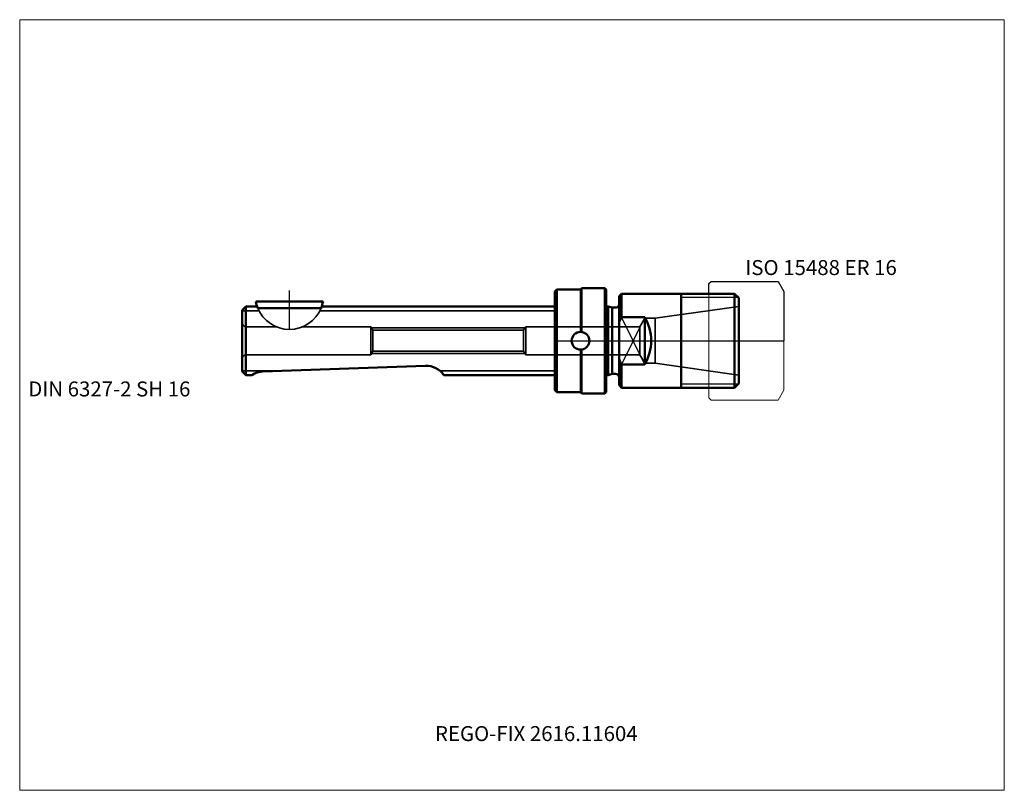
# Model space of a CAD drawing. Units: millimetres. Extents: x -125 to 105, y -105 to 75.
import ezdxf
from ezdxf.entities.mleader import LeaderData, LeaderLine
from ezdxf.lldxf.tags import DXFTag
from ezdxf.math import Vec2, Vec3

# ---------------------------------------------------------------- set-up
doc = ezdxf.new("R2010")
doc.units = ezdxf.units.MM
doc.layers.get('0').update_dxf_attribs({"plot": 0})
for name, color, linetype, lineweight in [('1', 4, 'Continuous', 50), ('11', 4, 'Continuous', 25), ('RFCOMP01', 3, 'Long_dashed_dotted_narrow', 18), ('SK1', 4, 'Continuous', 50), ('SK3', 1, 'Dashed_narrow', 35), ('SK4', 2, 'Long_dashed_dotted_narrow', 25)]:
    doc.layers.add(name, color=color, linetype=linetype, lineweight=lineweight)
for name, color, linetype, lineweight, plot in [('4', 2, 'Long_dashed_dotted_narrow', 25, False), ('INFMAINVIEW', 9, 'Continuous', 18, False), ('INFTOTAL', 9, 'Continuous', 18, False), ('NOCUT', 7, 'Continuous', 25, False)]:
    doc.layers.add(name, color=color, linetype=linetype, lineweight=lineweight, plot=plot)
doc.layers.add('SK6', color=5, linetype='Continuous')
doc.styles.add('SEACAD_Monospac821_BT', font='txt')
doc.styles.get("Standard").update_dxf_attribs({"font": 'Monospac821 BT'})
tags = doc.linetypes.add('Dashed_narrow', pattern=[9.525, 6.35, -3.175]).pattern_tags.tags
tags[6:7] = [DXFTag(74, 4), DXFTag(75, 0), DXFTag(340, '0'), DXFTag(46, 0.0), DXFTag(50, 0.0), DXFTag(44, 0.0), DXFTag(45, 0.0)]
tags[4:5] = [DXFTag(74, 4), DXFTag(75, 0), DXFTag(340, '0'), DXFTag(46, 0.0), DXFTag(50, 0.0), DXFTag(44, 0.0), DXFTag(45, 0.0)]
tags = doc.linetypes.add('Long_dashed_dotted_narrow', pattern=[28.575, 19.05, -3.175, 3.175, -3.175]).pattern_tags.tags
tags[10:11] = [DXFTag(74, 4), DXFTag(75, 0), DXFTag(340, '0'), DXFTag(46, 0.0), DXFTag(50, 0.0), DXFTag(44, 0.0), DXFTag(45, 0.0)]
tags[8:9] = [DXFTag(74, 4), DXFTag(75, 0), DXFTag(340, '0'), DXFTag(46, 0.0), DXFTag(50, 0.0), DXFTag(44, 0.0), DXFTag(45, 0.0)]
tags[6:7] = [DXFTag(74, 4), DXFTag(75, 0), DXFTag(340, '0'), DXFTag(46, 0.0), DXFTag(50, 0.0), DXFTag(44, 0.0), DXFTag(45, 0.0)]
tags[4:5] = [DXFTag(74, 4), DXFTag(75, 0), DXFTag(340, '0'), DXFTag(46, 0.0), DXFTag(50, 0.0), DXFTag(44, 0.0), DXFTag(45, 0.0)]

# ---------------------------------------------------------------- blocks, each defined once
blk = doc.blocks.new('_DOT')
at = {"color": 0}
blk.add_line((0, 0), (-1, 0), dxfattribs=at)
at = {"color": 0, "const_width": 0.333}
blk.add_lwpolyline([(-0.166, 0, 1), (0.166, 0, 1)], format="xyb", close=True, dxfattribs=at)

msp = doc.modelspace()

# ---------------------------------------------------------------- linework, layer by layer
at = {"layer": '1'}
for p, q in [((0.5, 12), (0, 11.5)), ((0, 11.5), (0, -11.5)), ((0.5, 12), (0.5, -12)), ((6, 12), (0.5, 12)), ((6.3, 12.3), (6, 12)), ((11.7, 12.3), (6.3, 12.3)), ((11.7, 12.3), (11.7, -12.3)), ((12, 12), (11.7, 12.3)), ((12, 12), (12, -12)), ((15.6, 11), (15, 10.4)), ((15, -10.4), (15, 10.4)), ((15.6, 11), (15.6, 5.545)), ((42, 11), (15.6, 11)), ((29.5, -11), (29.5, 11)), ((42, -11), (42, 11)), ((43, 10), (42, 11)), ((43, 10), (43, -10)), ((12.46, 8), (12, 8)), ((12.46, 8), (12.46, -8)), ((13.393, 7.75), (12.46, 8)), ((13.393, -7.75), (13.393, 7.75)), ((14.2, 7.75), (13.393, 7.75)), ((21, 5.545), (15.6, 5.545)), ((21, 5.545), (21, -5.545)), ((6, 2.067), (6.3, 2.045)), ((6.3, -2.045), (6, -2.067)), ((21, -5.545), (15.6, -5.545)), ((15.6, -11), (15.6, -5.545)), ((12, -8), (12.46, -8)), ((12.46, -8), (13.393, -7.75)), ((13.393, -7.75), (14.2, -7.75)), ((0, -11.5), (0.5, -12)), ((15, -10.4), (15.6, -11)), ((15.6, -11), (42, -11)), ((42, -11), (43, -10)), ((0.5, -12), (6, -12)), ((6, -12), (6.3, -12.3)), ((6.3, -12.3), (11.7, -12.3)), ((11.7, -12.3), (12, -12))]:
    msp.add_line(p, q, dxfattribs=at)
for centre, radius, start, end in [((14.2, 8.55), 0.8, 270, 0), ((11.5, 0), 11, 329.72898, 30.27102), ((6, 0), 2.067, 90, 270), ((5.999, 0), 2.067, 278.3669, 81.6331), ((14.2, -8.55), 0.8, 0, 90)]:
    msp.add_arc(centre, radius, start, end, dxfattribs=at)
for points in [[(15.6, 5.545), (15.383, 5.115), (15.182, 4.678), (15, 4.232)], [(15, -4.232), (15.182, -4.678), (15.383, -5.115), (15.6, -5.545)]]:
    msp.add_open_spline(points, degree=3, dxfattribs=at)
at = {"layer": '11'}
for p, q in [((42.92, 10.08), (29.5, 10.08)), ((21, -5.545), (15.6, 5.545)), ((21, 5.545), (15.6, -5.545)), ((29.5, -10.08), (42.92, -10.08))]:
    msp.add_line(p, q, dxfattribs=at)
at = {"layer": '4'}
msp.add_line((0, 0), (43, 0), dxfattribs=at)
at = {"layer": 'INFMAINVIEW'}
for p, q in [((-125, -105), (-125, 75)), ((-125, 75), (105, 75)), ((105, 75), (105, -105)), ((105, -105), (-125, -105))]:
    msp.add_line(p, q, dxfattribs=at)
at = {"layer": 'INFTOTAL'}
for p, q in [((-125, 75), (105, 75)), ((-125, -105), (-125, 75)), ((105, 75), (105, -105)), ((105, -105), (-125, -105))]:
    msp.add_line(p, q, dxfattribs=at)
at = {"layer": 'NOCUT'}
for p, q in [((36, 13.35), (36.5, 13.85)), ((36.5, 13.85), (52.137, 13.85)), ((52.137, 13.85), (52.147, 13.844)), ((52.147, 13.844), (53.5, 11.5)), ((0.5, 12), (0, 11.5)), ((0, 11.5), (0, 0)), ((6, 12), (0.5, 12)), ((6.3, 12.3), (6, 12)), ((11.7, 12.3), (6.3, 12.3)), ((12, 12), (11.7, 12.3)), ((12, 12), (12, 8)), ((36, 11), (36, 13.35)), ((53.5, 11.5), (53.5, 0)), ((15.6, 11), (15, 10.4)), ((15, 8.55), (15, 10.4)), ((36, 11), (15.6, 11)), ((12.46, 8), (12, 8)), ((13.393, 7.75), (12.46, 8)), ((14.2, 7.75), (13.393, 7.75)), ((0, 0), (53.5, 0))]:
    msp.add_line(p, q, dxfattribs=at)
msp.add_arc((14.2, 8.55), 0.8, 270, 0, dxfattribs=at)
at = {"layer": 'RFCOMP01'}
for p, q in [((36, 13.35), (36.5, 13.85)), ((36.5, 13.85), (52.137, 13.85)), ((52.137, 13.85), (52.147, 13.844)), ((52.147, 13.844), (53.5, 11.5)), ((36, -13.35), (36, 13.35)), ((53.5, 11.5), (53.5, -11.5)), ((52.147, -13.844), (53.5, -11.5)), ((36, -13.35), (36.5, -13.85)), ((36.5, -13.85), (52.137, -13.85)), ((52.137, -13.85), (52.147, -13.844))]:
    msp.add_line(p, q, dxfattribs=at)
at = {"layer": 'SK1'}
for p, q in [((-72.15, 8), (-73, 7.15)), ((-73, -7.15), (-73, 7.15)), ((-72.15, -8), (-72.15, 8)), ((-69.548, 8), (-72.15, 8)), ((-69.858, 9.15), (-54.142, 9.15)), ((-54.604, 7.599), (-69.396, 7.599)), ((0, 8), (-54.452, 8)), ((12, 7), (12.46, 7)), ((-30.174, -5.853), (-68.174, -7.18)), ((-73, -7.15), (-72.15, -8)), ((-72.15, -8), (-70.748, -8)), ((-25.894, -8), (0, -8)), ((12, -7), (12.46, -7))]:
    msp.add_line(p, q, dxfattribs=at)
for centre, radius, start, end in [((-61.999, 10.647), 8, 190.78214, 202.39254), ((-62.001, 10.647), 8, 337.60746, 349.21786), ((-30, -10.85), 5, 34.74994, 91.99157), ((-68, -12.177), 5, 91.99739, 123.34328)]:
    msp.add_arc(centre, radius, start, end, dxfattribs=at)
at = {"layer": 'SK11', "color": 4, "linetype": 'Continuous', "lineweight": 35}
for p, q in [((-73, 7), (-69.119, 7)), ((-54.881, 7), (0, 7)), ((-73, -7), (-63.019, -7)), ((-26.81, -7), (0, -7))]:
    msp.add_line(p, q, dxfattribs=at)
at = {"layer": 'SK3'}
for p, q in [((43, 8), (23.433, 5.25)), ((21, 5.25), (19.845, 3.25)), ((23.433, 5.25), (21, 5.25)), ((23.433, -5.25), (23.433, 5.25)), ((-65.035, 3.25), (-72, 3.25)), ((-43, 3.25), (-58.96, 3.25)), ((-43, -3.25), (-43, 3.25)), ((-42.524, 2.458), (-43, 3.25)), ((-6.95, 3), (-42.85, 3)), ((-42.524, -2.458), (-42.524, 2.458)), ((-7.276, 2.458), (-42.524, 2.458)), ((-6.8, 3.25), (-7.276, 2.458)), ((-7.276, -2.458), (-7.276, 2.458)), ((-6.8, -3.25), (-6.8, 3.25)), ((19.845, 3.25), (-6.8, 3.25)), ((19.845, -3.25), (19.845, 3.25)), ((-72, -3.25), (-43, -3.25)), ((-43, -3.25), (-42.524, -2.458)), ((-6.95, -3), (-42.85, -3)), ((-42.524, -2.458), (-7.276, -2.458)), ((-7.276, -2.458), (-6.8, -3.25)), ((-6.8, -3.25), (19.845, -3.25)), ((19.845, -3.25), (21, -5.25)), ((21, -5.25), (23.433, -5.25)), ((23.433, -5.25), (43, -8))]:
    msp.add_line(p, q, dxfattribs=at)
for centre, radius, start, end in [((-62, 10.648), 8, 202.40692, 337.59308), ((-72, 4.25), 1, 180, 270), ((-72, -4.25), 1, 90, 180)]:
    msp.add_arc(centre, radius, start, end, dxfattribs=at)
at = {"layer": 'SK4'}
for p, q in [((-62, 2.65), (-62, 11.726)), ((43, 0), (48, 0))]:
    msp.add_line(p, q, dxfattribs=at)
at = {"layer": 'Standard', "color": 4, "linetype": 'Continuous', "lineweight": 35}
for p, q in [((6, 12), (6, 2.067)), ((6.3, 2.045), (6.3, 12.3)), ((6, -2.067), (6, -12)), ((6.3, -12.3), (6.3, -2.045))]:
    msp.add_line(p, q, dxfattribs=at)

# ---------------------------------------------------------------- texts
at = {"layer": 'SK6', "style": 'SEACAD_Monospac821_BT'}
for s, p in [('ISO 15488 ER 16', (44.5, 15.35)), ('DIN 6327-2 SH 16', (-123, -13))]:
    msp.add_text(s, height=3.5, dxfattribs=at).set_placement(p)

# ---------------------------------------------------------------- leaders
at = {"layer": 'SK6'}
ml = msp.add_multileader_mtext('Standard', dxfattribs=at)
ml.set_content('REGO-FIX 2616.11604', color=256)
ml.set_leader_properties()
ml.set_arrow_properties(name='DOT')
ml.build(insert=Vec2(0, 0))
ml.multileader.update_dxf_attribs({"leader_type": 0, "dogleg_length": 0, "arrow_head_size": 3.5})
ctx = ml.context
ctx.base_point, ctx.char_height, ctx.arrow_head_size, ctx.landing_gap_size = Vec3(-37.605, -70.466), 3.5, 3.5, 1.225
ctx.mtext.insert = Vec3(-28, -90)

doc.saveas('drawing.dxf')
